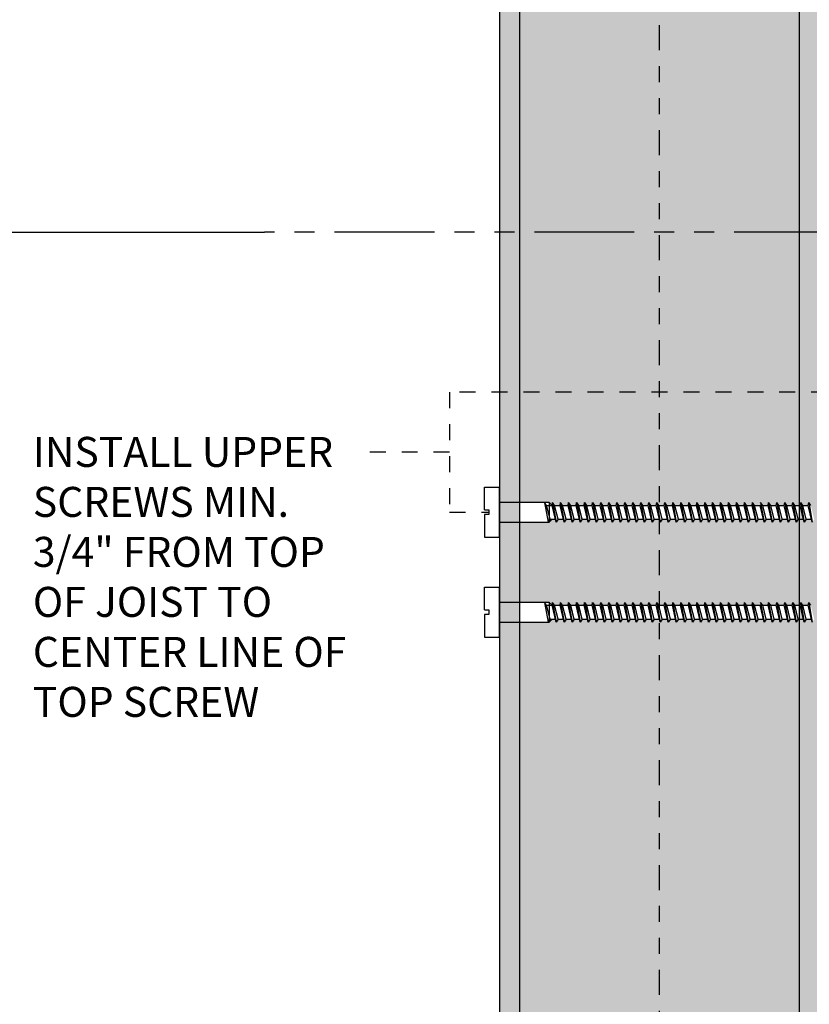
# Model space of a CAD drawing. Units: inches. Extents: x 4705.9 to 4726, y 2798.7 to 2830.4.
# Drawn here: x 4711.8 to 4716.7, y 2817.9 to 2824 of the extents above; entities that cross this region are included whole.
import ezdxf

# ---------------------------------------------------------------- set-up
doc = ezdxf.new("R2010")
doc.units = ezdxf.units.IN
doc.header["$MEASUREMENT"] = 0
doc.linetypes.add('HIDDEN2', pattern=[0.1875, 0.125, -0.0625])
doc.linetypes.add('PHANTOM2', pattern=[1.25, 0.625, -0.125, 0.125, -0.125, 0.125, -0.125])
for name, color, linetype in [('AM-NOTE', 2, 'Continuous'), ('AMW-1', 1, 'Continuous'), ('AMW-2', 2, 'Continuous'), ('AMW-3', 3, 'Continuous'), ('AMW-8', 253, 'Continuous'), ('S-DETL-STEL-008CO', 8, 'Continuous')]:
    doc.layers.add(name, color=color, linetype=linetype)
doc.styles.get("Standard").update_dxf_attribs({"font": 'arial.ttf'})

# ---------------------------------------------------------------- blocks, each defined once
blk = doc.blocks.new('NUT2')
at = {"layer": 'AMW-1'}
for p, q in [((661.3508, 9.6312), (661.3508, 9.7729)), ((661.3508, 9.7729), (661.4439, 9.7729)), ((661.4439, 9.4604), (661.4439, 9.7729)), ((661.4439, 9.6797), (661.7546, 9.6797)), ((661.726, 9.6774), (661.7477, 9.5541)), ((661.7386, 9.6594), (661.726, 9.6774)), ((661.7546, 9.6797), (661.7546, 9.5535)), ((661.7546, 9.6774), (661.7726, 9.6594)), ((661.7726, 9.6594), (661.7758, 9.6774)), ((661.7729, 9.6594), (661.7761, 9.6774)), ((661.7758, 9.6774), (661.7975, 9.5541)), ((661.7884, 9.6594), (661.7758, 9.6774)), ((661.7761, 9.6774), (661.7979, 9.5541)), ((661.7888, 9.6594), (661.7761, 9.6774)), ((661.8227, 9.6594), (661.8259, 9.6774)), ((661.8231, 9.6594), (661.8262, 9.6774)), ((661.8259, 9.6774), (661.8477, 9.5541)), ((661.8386, 9.6594), (661.8259, 9.6774)), ((661.8262, 9.6774), (661.848, 9.5541)), ((661.8389, 9.6594), (661.8262, 9.6774)), ((661.8729, 9.6594), (661.876, 9.6774)), ((661.8732, 9.6594), (661.8764, 9.6774)), ((661.876, 9.6774), (661.8978, 9.5541)), ((661.8887, 9.6594), (661.876, 9.6774)), ((661.8764, 9.6774), (661.8981, 9.5541)), ((661.889, 9.6594), (661.8764, 9.6774)), ((661.923, 9.6594), (661.9262, 9.6774)), ((661.9233, 9.6594), (661.9265, 9.6774)), ((661.9262, 9.6774), (661.9479, 9.5541)), ((661.9388, 9.6594), (661.9262, 9.6774)), ((661.9265, 9.6774), (661.9482, 9.5541)), ((661.9391, 9.6594), (661.9265, 9.6774)), ((661.9731, 9.6594), (661.9763, 9.6774)), ((661.9734, 9.6594), (661.9766, 9.6774)), ((661.9763, 9.6774), (661.998, 9.5541)), ((661.9889, 9.6594), (661.9763, 9.6774)), ((661.9766, 9.6774), (661.9984, 9.5541)), ((661.9893, 9.6594), (661.9766, 9.6774)), ((662.0232, 9.6594), (662.0264, 9.6774)), ((662.0236, 9.6594), (662.0267, 9.6774)), ((662.0267, 9.6774), (662.0485, 9.5541)), ((662.0394, 9.6594), (662.0267, 9.6774)), ((662.0737, 9.6594), (662.0769, 9.6774)), ((662.0769, 9.6774), (662.0986, 9.5541)), ((662.0895, 9.6594), (662.0769, 9.6774)), ((662.1238, 9.6594), (662.127, 9.6774)), ((662.127, 9.6774), (662.1487, 9.5541)), ((662.1396, 9.6594), (662.127, 9.6774)), ((662.1739, 9.6594), (662.1771, 9.6774)), ((662.1771, 9.6774), (662.1989, 9.5541)), ((662.1898, 9.6594), (662.1771, 9.6774)), ((662.2241, 9.6594), (662.2272, 9.6774)), ((662.2272, 9.6774), (662.249, 9.5541)), ((662.2399, 9.6594), (662.2272, 9.6774)), ((662.2742, 9.6594), (662.2774, 9.6774)), ((662.2774, 9.6774), (662.2991, 9.5541)), ((662.29, 9.6594), (662.2774, 9.6774)), ((662.3243, 9.6594), (662.3275, 9.6774)), ((662.3275, 9.6774), (662.3492, 9.5541)), ((662.3401, 9.6594), (662.3275, 9.6774)), ((662.3776, 9.6774), (662.3994, 9.5541)), ((662.3903, 9.6594), (662.3776, 9.6774)), ((662.4246, 9.6594), (662.4278, 9.6774)), ((662.4278, 9.6774), (662.4495, 9.5541)), ((662.4404, 9.6594), (662.4278, 9.6774)), ((662.4747, 9.6594), (662.4779, 9.6774)), ((662.4779, 9.6774), (662.4996, 9.5541)), ((662.4905, 9.6594), (662.4779, 9.6774)), ((662.5248, 9.6594), (662.528, 9.6774)), ((662.528, 9.6774), (662.5497, 9.5541)), ((662.5406, 9.6594), (662.528, 9.6774)), ((662.5749, 9.6594), (662.5781, 9.6774)), ((662.5781, 9.6774), (662.5999, 9.5541)), ((662.5908, 9.6594), (662.5781, 9.6774)), ((662.6251, 9.6594), (662.6283, 9.6774)), ((662.6283, 9.6774), (662.65, 9.5541)), ((662.6409, 9.6594), (662.6283, 9.6774)), ((662.6752, 9.6594), (662.6784, 9.6774)), ((662.6784, 9.6774), (662.7001, 9.5541)), ((662.691, 9.6594), (662.6784, 9.6774)), ((662.7253, 9.6594), (662.7285, 9.6774)), ((662.7285, 9.6774), (662.7503, 9.5541)), ((662.7411, 9.6594), (662.7285, 9.6774)), ((662.7732, 9.6594), (662.7764, 9.6774)), ((662.7764, 9.6774), (662.7981, 9.5541)), ((662.789, 9.6594), (662.7764, 9.6774)), ((662.8233, 9.6594), (662.8265, 9.6774)), ((662.8265, 9.6774), (662.8482, 9.5541)), ((662.8391, 9.6594), (662.8265, 9.6774)), ((662.8734, 9.6594), (662.8766, 9.6774)), ((662.8766, 9.6774), (662.8984, 9.5541)), ((662.8893, 9.6594), (662.8766, 9.6774)), ((662.9236, 9.6594), (662.9267, 9.6774)), ((662.9267, 9.6774), (662.9485, 9.5541)), ((662.9394, 9.6594), (662.9267, 9.6774)), ((662.9737, 9.6594), (662.9769, 9.6774)), ((662.9769, 9.6774), (662.9986, 9.5541)), ((662.9895, 9.6594), (662.9769, 9.6774)), ((663.0238, 9.6594), (663.027, 9.6774)), ((663.027, 9.6774), (663.0487, 9.5541)), ((663.0396, 9.6594), (663.027, 9.6774)), ((663.0771, 9.6774), (663.0989, 9.5541)), ((663.0898, 9.6594), (663.0771, 9.6774)), ((663.1241, 9.6594), (663.1272, 9.6774)), ((663.1272, 9.6774), (663.149, 9.5541)), ((663.1399, 9.6594), (663.1272, 9.6774)), ((663.1742, 9.6594), (663.1774, 9.6774)), ((663.1774, 9.6774), (663.1991, 9.5541)), ((663.19, 9.6594), (663.1774, 9.6774)), ((663.2275, 9.6774), (663.2492, 9.5541)), ((663.2401, 9.6594), (663.2275, 9.6774)), ((663.2744, 9.6594), (663.2776, 9.6774)), ((663.2776, 9.6774), (663.2994, 9.5541)), ((663.2903, 9.6594), (663.2776, 9.6774)), ((663.3246, 9.6594), (663.3278, 9.6774)), ((663.3278, 9.6774), (663.3495, 9.5541)), ((663.3404, 9.6594), (663.3278, 9.6774)), ((663.3747, 9.6594), (663.3779, 9.6774)), ((663.3779, 9.6774), (663.3996, 9.5541)), ((663.3905, 9.6594), (663.3779, 9.6774)), ((661.7604, 9.5721), (661.7386, 9.6594)), ((661.7386, 9.6594), (661.7729, 9.6594)), ((661.7975, 9.5541), (661.7726, 9.6594)), ((661.7979, 9.5541), (661.7729, 9.6594)), ((661.7884, 9.6594), (661.8227, 9.6594)), ((661.8102, 9.5721), (661.7884, 9.6594)), ((661.7888, 9.6594), (661.8231, 9.6594)), ((661.8105, 9.5721), (661.7888, 9.6594)), ((661.8477, 9.5541), (661.8227, 9.6594)), ((661.848, 9.5541), (661.8231, 9.6594)), ((661.8386, 9.6594), (661.8729, 9.6594)), ((661.8603, 9.5721), (661.8386, 9.6594)), ((661.8606, 9.5721), (661.8389, 9.6594)), ((661.8389, 9.6594), (661.8732, 9.6594)), ((661.8978, 9.5541), (661.8729, 9.6594)), ((661.8981, 9.5541), (661.8732, 9.6594)), ((661.9104, 9.5721), (661.8887, 9.6594)), ((661.8887, 9.6594), (661.923, 9.6594)), ((661.9107, 9.5721), (661.889, 9.6594)), ((661.889, 9.6594), (661.9233, 9.6594)), ((661.9479, 9.5541), (661.923, 9.6594)), ((661.9482, 9.5541), (661.9233, 9.6594)), ((661.9388, 9.6594), (661.9731, 9.6594)), ((661.9605, 9.5721), (661.9388, 9.6594)), ((661.9609, 9.5721), (661.9391, 9.6594)), ((661.9391, 9.6594), (661.9734, 9.6594)), ((661.998, 9.5541), (661.9731, 9.6594)), ((661.9984, 9.5541), (661.9734, 9.6594)), ((662.0107, 9.5721), (661.9889, 9.6594)), ((661.9889, 9.6594), (662.0232, 9.6594)), ((661.9893, 9.6594), (662.0236, 9.6594)), ((662.011, 9.5721), (661.9893, 9.6594)), ((662.0482, 9.5541), (662.0232, 9.6594)), ((662.0485, 9.5541), (662.0236, 9.6594)), ((662.0611, 9.5721), (662.0394, 9.6594)), ((662.0394, 9.6594), (662.0737, 9.6594)), ((662.0986, 9.5541), (662.0737, 9.6594)), ((662.1112, 9.5721), (662.0895, 9.6594)), ((662.0895, 9.6594), (662.1238, 9.6594)), ((662.1487, 9.5541), (662.1238, 9.6594)), ((662.1614, 9.5721), (662.1396, 9.6594)), ((662.1396, 9.6594), (662.1739, 9.6594)), ((662.1989, 9.5541), (662.1739, 9.6594)), ((662.2115, 9.5721), (662.1898, 9.6594)), ((662.1898, 9.6594), (662.2241, 9.6594)), ((662.249, 9.5541), (662.2241, 9.6594)), ((662.2616, 9.5721), (662.2399, 9.6594)), ((662.2399, 9.6594), (662.2742, 9.6594)), ((662.2991, 9.5541), (662.2742, 9.6594)), ((662.3118, 9.5721), (662.29, 9.6594)), ((662.29, 9.6594), (662.3243, 9.6594)), ((662.3492, 9.5541), (662.3243, 9.6594)), ((662.3401, 9.6594), (662.3744, 9.6594)), ((662.3619, 9.5721), (662.3401, 9.6594)), ((662.3994, 9.5541), (662.3744, 9.6594)), ((662.412, 9.5721), (662.3903, 9.6594)), ((662.3903, 9.6594), (662.4246, 9.6594)), ((662.4495, 9.5541), (662.4246, 9.6594)), ((662.4621, 9.5721), (662.4404, 9.6594)), ((662.4404, 9.6594), (662.4747, 9.6594)), ((662.4996, 9.5541), (662.4747, 9.6594)), ((662.5123, 9.5721), (662.4905, 9.6594)), ((662.4905, 9.6594), (662.5248, 9.6594)), ((662.5497, 9.5541), (662.5248, 9.6594)), ((662.5624, 9.5721), (662.5406, 9.6594)), ((662.5406, 9.6594), (662.5749, 9.6594)), ((662.5999, 9.5541), (662.5749, 9.6594)), ((662.5908, 9.6594), (662.6251, 9.6594)), ((662.6125, 9.5721), (662.5908, 9.6594)), ((662.65, 9.5541), (662.6251, 9.6594)), ((662.6626, 9.5721), (662.6409, 9.6594)), ((662.6409, 9.6594), (662.6752, 9.6594)), ((662.7001, 9.5541), (662.6752, 9.6594)), ((662.7128, 9.5721), (662.691, 9.6594)), ((662.691, 9.6594), (662.7253, 9.6594)), ((662.7503, 9.5541), (662.7253, 9.6594)), ((662.7389, 9.6594), (662.7732, 9.6594)), ((662.7629, 9.5721), (662.7411, 9.6594)), ((662.7981, 9.5541), (662.7732, 9.6594)), ((662.8107, 9.5721), (662.789, 9.6594)), ((662.789, 9.6594), (662.8233, 9.6594)), ((662.8482, 9.5541), (662.8233, 9.6594)), ((662.8609, 9.5721), (662.8391, 9.6594)), ((662.8391, 9.6594), (662.8734, 9.6594)), ((662.8984, 9.5541), (662.8734, 9.6594)), ((662.8893, 9.6594), (662.9236, 9.6594)), ((662.911, 9.5721), (662.8893, 9.6594)), ((662.9485, 9.5541), (662.9236, 9.6594)), ((662.9611, 9.5721), (662.9394, 9.6594)), ((662.9394, 9.6594), (662.9737, 9.6594)), ((662.9986, 9.5541), (662.9737, 9.6594)), ((662.9895, 9.6594), (663.0238, 9.6594)), ((663.0112, 9.5721), (662.9895, 9.6594)), ((663.0487, 9.5541), (663.0238, 9.6594)), ((663.0614, 9.5721), (663.0396, 9.6594)), ((663.0396, 9.6594), (663.0739, 9.6594)), ((663.0989, 9.5541), (663.0739, 9.6594)), ((663.1115, 9.5721), (663.0898, 9.6594)), ((663.0898, 9.6594), (663.1241, 9.6594)), ((663.149, 9.5541), (663.1241, 9.6594)), ((663.1616, 9.5721), (663.1399, 9.6594)), ((663.1399, 9.6594), (663.1742, 9.6594)), ((663.1991, 9.5541), (663.1742, 9.6594)), ((663.19, 9.6594), (663.2243, 9.6594)), ((663.2118, 9.5721), (663.19, 9.6594)), ((663.2492, 9.5541), (663.2243, 9.6594)), ((663.2619, 9.5721), (663.2401, 9.6594)), ((663.2401, 9.6594), (663.2744, 9.6594)), ((663.2994, 9.5541), (663.2744, 9.6594)), ((663.312, 9.5721), (663.2903, 9.6594)), ((663.2903, 9.6594), (663.3246, 9.6594)), ((663.3495, 9.5541), (663.3246, 9.6594)), ((663.3621, 9.5721), (663.3404, 9.6594)), ((663.3404, 9.6594), (663.3747, 9.6594)), ((663.3996, 9.5541), (663.3747, 9.6594)), ((661.3508, 9.602), (661.3508, 9.4604)), ((661.4439, 9.5535), (661.7546, 9.5535)), ((661.7604, 9.5721), (661.7477, 9.5541)), ((661.7726, 9.5721), (661.7546, 9.5541)), ((661.7604, 9.5721), (661.7936, 9.5721)), ((661.7726, 9.5721), (661.7933, 9.5721)), ((661.8102, 9.5721), (661.7975, 9.5541)), ((661.8105, 9.5721), (661.7979, 9.5541)), ((661.8102, 9.5721), (661.8434, 9.5721)), ((661.8105, 9.5721), (661.8437, 9.5721)), ((661.8603, 9.5721), (661.8477, 9.5541)), ((661.8606, 9.5721), (661.848, 9.5541)), ((661.8603, 9.5721), (661.8935, 9.5721)), ((661.8606, 9.5721), (661.8938, 9.5721)), ((661.9104, 9.5721), (661.8978, 9.5541)), ((661.9107, 9.5721), (661.8981, 9.5541)), ((661.9104, 9.5721), (661.9436, 9.5721)), ((661.9107, 9.5721), (661.944, 9.5721)), ((661.9605, 9.5721), (661.9479, 9.5541)), ((661.9609, 9.5721), (661.9482, 9.5541)), ((661.9605, 9.5721), (661.9938, 9.5721)), ((661.9609, 9.5721), (661.9941, 9.5721)), ((662.0107, 9.5721), (661.998, 9.5541)), ((662.011, 9.5721), (661.9984, 9.5541)), ((662.0107, 9.5721), (662.0439, 9.5721)), ((662.011, 9.5721), (662.0442, 9.5721)), ((662.0611, 9.5721), (662.0485, 9.5541)), ((662.0611, 9.5721), (662.0943, 9.5721)), ((662.1112, 9.5721), (662.0986, 9.5541)), ((662.1112, 9.5721), (662.1445, 9.5721)), ((662.1614, 9.5721), (662.1487, 9.5541)), ((662.1614, 9.5721), (662.1946, 9.5721)), ((662.2115, 9.5721), (662.1989, 9.5541)), ((662.2115, 9.5721), (662.2447, 9.5721)), ((662.2616, 9.5721), (662.249, 9.5541)), ((662.2616, 9.5721), (662.2948, 9.5721)), ((662.3118, 9.5721), (662.2991, 9.5541)), ((662.3118, 9.5721), (662.345, 9.5721)), ((662.3619, 9.5721), (662.3492, 9.5541)), ((662.3619, 9.5721), (662.3951, 9.5721)), ((662.412, 9.5721), (662.3994, 9.5541)), ((662.412, 9.5721), (662.4452, 9.5721)), ((662.4621, 9.5721), (662.4495, 9.5541)), ((662.4621, 9.5721), (662.4953, 9.5721)), ((662.5123, 9.5721), (662.4996, 9.5541)), ((662.5123, 9.5721), (662.5455, 9.5721)), ((662.5624, 9.5721), (662.5497, 9.5541)), ((662.5624, 9.5721), (662.5956, 9.5721)), ((662.6125, 9.5721), (662.5999, 9.5541)), ((662.6125, 9.5721), (662.6457, 9.5721)), ((662.6626, 9.5721), (662.65, 9.5541)), ((662.6626, 9.5721), (662.6959, 9.5721)), ((662.7128, 9.5721), (662.7001, 9.5541)), ((662.7128, 9.5721), (662.746, 9.5721)), ((662.7629, 9.5721), (662.7503, 9.5541)), ((662.7606, 9.5721), (662.7938, 9.5721)), ((662.8107, 9.5721), (662.7981, 9.5541)), ((662.8107, 9.5721), (662.844, 9.5721)), ((662.8609, 9.5721), (662.8482, 9.5541)), ((662.8609, 9.5721), (662.8941, 9.5721)), ((662.911, 9.5721), (662.8984, 9.5541)), ((662.911, 9.5721), (662.9442, 9.5721)), ((662.9611, 9.5721), (662.9485, 9.5541)), ((662.9611, 9.5721), (662.9943, 9.5721)), ((663.0112, 9.5721), (662.9986, 9.5541)), ((663.0112, 9.5721), (663.0445, 9.5721)), ((663.0614, 9.5721), (663.0487, 9.5541)), ((663.0614, 9.5721), (663.0946, 9.5721)), ((663.1115, 9.5721), (663.0989, 9.5541)), ((663.1115, 9.5721), (663.1447, 9.5721)), ((663.1616, 9.5721), (663.149, 9.5541)), ((663.1616, 9.5721), (663.1948, 9.5721)), ((663.2118, 9.5721), (663.1991, 9.5541)), ((663.2118, 9.5721), (663.245, 9.5721)), ((663.2619, 9.5721), (663.2492, 9.5541)), ((663.2619, 9.5721), (663.2951, 9.5721)), ((663.312, 9.5721), (663.2994, 9.5541)), ((663.312, 9.5721), (663.3452, 9.5721)), ((663.3621, 9.5721), (663.3495, 9.5541)), ((663.3621, 9.5721), (663.3953, 9.5721)), ((661.3508, 9.4604), (661.4439, 9.4604))]:
    blk.add_line(p, q, dxfattribs=at)
blk.add_lwpolyline([(661.3508, 9.6312), (661.3767, 9.6312), (661.3767, 9.602), (661.3508, 9.602)], dxfattribs=at)
at = {"layer": 'S-DETL-STEL-008CO'}
for p, q in [((662.3744, 9.6594), (662.3776, 9.6774)), ((663.2243, 9.6594), (663.2275, 9.6774))]:
    blk.add_line(p, q, dxfattribs=at)

msp = doc.modelspace()

# ---------------------------------------------------------------- hatches: boundary and pattern name
at = {"layer": 'AMW-8'}
h = msp.add_hatch(color=256, dxfattribs=at)
h.dxf.hatch_style = 1
h.paths.add_polyline_path([(4716.649709, 2822.616676), (4716.774709, 2822.616676), (4716.774709, 2828.634471), (4716.649709, 2828.634471)])
h.paths.add_polyline_path([(4714.899709, 2828.634471), (4714.774709, 2828.634471), (4714.774709, 2822.616676), (4714.899709, 2822.616676)])
h.paths.add_polyline_path([(4714.774709, 2821.679176), (4714.899709, 2821.679176), (4714.899709, 2822.616676), (4714.774709, 2822.616676)])
h.paths.add_polyline_path([(4706.743332, 2816.403423), (4706.743332, 2816.846635), (4706.228155, 2816.846635), (4706.228155, 2816.403423)], flags=9)
h.paths.add_polyline_path([(4708.623166, 2821.582984), (4709.746119, 2821.582984), (4709.746119, 2822.098161), (4708.623166, 2822.098161)], flags=9)
h.paths.add_polyline_path([(4707.599756, 2820.364967), (4707.599756, 2821.099448), (4707.084578, 2821.099448), (4707.084578, 2820.364967)], flags=9)
h.paths.add_polyline_path([(4708.671675, 2823.191456), (4709.697426, 2823.191456), (4709.697426, 2823.706633), (4708.671675, 2823.706633)], flags=9)
h.paths.add_polyline_path([(4715.577959, 2829.40959), (4716.021171, 2829.40959), (4716.021171, 2829.924768), (4715.577959, 2829.924768)], flags=9)
h.paths.add_polyline_path([(4710.555817, 2815.314092), (4713.494255, 2815.314092), (4713.494255, 2816.668059), (4710.555817, 2816.668059)], flags=9)
h.paths.add_polyline_path([(4710.554623, 2817.00331), (4713.691731, 2817.00331), (4713.691731, 2818.781533), (4710.554623, 2818.781533)], flags=9)
h.paths.add_polyline_path([(4710.550701, 2819.196106), (4714.19139, 2819.196106), (4714.19139, 2821.39543), (4710.550701, 2821.39543)], flags=9)
h.paths.add_polyline_path([(4714.609828, 2812.01389), (4716.85791, 2812.01389), (4716.85791, 2812.400273), (4714.609828, 2812.400273)], flags=9)
h.paths.add_polyline_path([(4707.963107, 2812.01389), (4710.501903, 2812.01389), (4710.501903, 2812.400273), (4707.963107, 2812.400273)], flags=9)
h.paths.add_polyline_path([(4706.338554, 2822.550742), (4707.550866, 2822.550742), (4707.550866, 2823.065919), (4706.338554, 2823.065919)], flags=9)
h = msp.add_hatch(color=254, dxfattribs=at)
h.dxf.hatch_style = 1
h.paths.add_polyline_path([(4716.649709, 2828.634471), (4715.884603, 2828.634471), (4715.912068, 2828.659019, 1), (4715.85626, 2828.682731), (4715.801491, 2828.587869, -1), (4715.743639, 2828.607503), (4715.772501, 2828.634471), (4714.899709, 2828.634471), (4714.899709, 2822.616676), (4716.649709, 2822.616676)])
h.paths.add_polyline_path([(4715.524709, 2826.616676, -1), (4716.024709, 2826.616676, -1)], flags=16)
h = msp.add_hatch(color=256, dxfattribs=at)
h.dxf.hatch_style = 1
h.paths.add_polyline_path([(4716.774709, 2813.259707), (4716.743027, 2813.259707), (4716.730391, 2813.241662), (4716.726118, 2813.259707), (4716.692901, 2813.259707), (4716.680265, 2813.241662), (4716.675993, 2813.259707), (4716.649709, 2813.259707), (4716.649709, 2812.554176), (4716.774709, 2812.554176)])
h.paths.add_polyline_path([(4716.774709, 2813.884707), (4716.743027, 2813.884707), (4716.730391, 2813.866662), (4716.726118, 2813.884707), (4716.692901, 2813.884707), (4716.680265, 2813.866662), (4716.675993, 2813.884707), (4716.649709, 2813.884707), (4716.649709, 2813.346926), (4716.655341, 2813.346926), (4716.658522, 2813.364972), (4716.671158, 2813.346926), (4716.705467, 2813.346926), (4716.708648, 2813.364972), (4716.721284, 2813.346926), (4716.755593, 2813.346926), (4716.758774, 2813.364972), (4716.77141, 2813.346926), (4716.774709, 2813.346926)])
h.paths.add_polyline_path([(4716.774709, 2822.616676), (4716.649709, 2822.616676), (4716.649709, 2813.884707), (4716.675993, 2813.884707), (4716.680265, 2813.866662), (4716.692901, 2813.884707), (4716.726118, 2813.884707), (4716.730391, 2813.866662), (4716.743027, 2813.884707), (4716.774709, 2813.884707)])
h.paths.add_polyline_path([(4716.680265, 2820.241662), (4716.655341, 2820.346926), (4716.658522, 2820.364972), (4716.671158, 2820.346926), (4716.705467, 2820.346926), (4716.708648, 2820.364972), (4716.721284, 2820.346926), (4716.743027, 2820.259707), (4716.730391, 2820.241662), (4716.726118, 2820.259707), (4716.692901, 2820.259707)], flags=16)
h.paths.add_polyline_path([(4716.680265, 2820.866662), (4716.655341, 2820.971926), (4716.658522, 2820.989972), (4716.671158, 2820.971926), (4716.705467, 2820.971926), (4716.708648, 2820.989972), (4716.721284, 2820.971926), (4716.743027, 2820.884707), (4716.730391, 2820.866662), (4716.726118, 2820.884707), (4716.692901, 2820.884707)], flags=16)
h.paths.add_polyline_path([(4714.899709, 2821.679176), (4714.774709, 2821.679176), (4714.774709, 2812.554176), (4714.899709, 2812.554176)])
h = msp.add_hatch(color=254, dxfattribs=at)
h.dxf.hatch_style = 1
h.paths.add_polyline_path([(4716.649709, 2822.616676), (4714.899709, 2822.616676), (4714.899709, 2820.992275), (4715.085335, 2820.992275), (4715.085335, 2820.989972), (4715.103381, 2820.971926), (4715.106725, 2820.990891), (4715.106887, 2820.989972), (4715.119522, 2820.971926), (4715.153507, 2820.971926), (4715.156851, 2820.990891), (4715.157013, 2820.989972), (4715.169648, 2820.971926), (4715.203633, 2820.971926), (4715.206977, 2820.990891), (4715.207139, 2820.989972), (4715.219774, 2820.971926), (4715.253759, 2820.971926), (4715.257103, 2820.990891), (4715.257265, 2820.989972), (4715.2699, 2820.971926), (4715.303885, 2820.971926), (4715.307229, 2820.990891), (4715.307391, 2820.989972), (4715.320026, 2820.971926), (4715.354011, 2820.971926), (4715.357355, 2820.990891), (4715.357517, 2820.989972), (4715.370152, 2820.971926), (4715.404461, 2820.971926), (4715.407643, 2820.989972), (4715.420278, 2820.971926), (4715.454587, 2820.971926), (4715.457768, 2820.989972), (4715.470404, 2820.971926), (4715.504713, 2820.971926), (4715.507894, 2820.989972), (4715.52053, 2820.971926), (4715.554839, 2820.971926), (4715.55802, 2820.989972), (4715.570656, 2820.971926), (4715.604964, 2820.971926), (4715.608146, 2820.989972), (4715.620782, 2820.971926), (4715.65509, 2820.971926), (4715.658272, 2820.989972), (4715.670908, 2820.971926), (4715.705216, 2820.971926), (4715.708398, 2820.989972), (4715.721034, 2820.971926), (4715.755342, 2820.971926), (4715.758524, 2820.989972), (4715.77116, 2820.971926), (4715.805468, 2820.971926), (4715.80865, 2820.989972), (4715.821286, 2820.971926), (4715.855594, 2820.971926), (4715.858776, 2820.989972), (4715.871412, 2820.971926), (4715.90572, 2820.971926), (4715.908902, 2820.989972), (4715.921538, 2820.971926), (4715.955846, 2820.971926), (4715.959028, 2820.989972), (4715.971664, 2820.971926), (4716.005972, 2820.971926), (4716.009154, 2820.989972), (4716.021789, 2820.971926), (4716.056098, 2820.971926), (4716.05928, 2820.989972), (4716.071915, 2820.971926), (4716.103955, 2820.971926), (4716.107137, 2820.989972), (4716.119772, 2820.971926), (4716.154081, 2820.971926), (4716.157263, 2820.989972), (4716.169898, 2820.971926), (4716.204207, 2820.971926), (4716.207389, 2820.989972), (4716.220024, 2820.971926), (4716.254333, 2820.971926), (4716.257515, 2820.989972), (4716.27015, 2820.971926), (4716.304459, 2820.971926), (4716.307641, 2820.989972), (4716.320276, 2820.971926), (4716.354585, 2820.971926), (4716.357767, 2820.989972), (4716.370402, 2820.971926), (4716.411075, 2820.971926), (4716.407893, 2820.989972), (4716.420528, 2820.971926), (4716.454837, 2820.971926), (4716.458019, 2820.989972), (4716.470654, 2820.971926), (4716.504963, 2820.971926), (4716.508145, 2820.989972), (4716.52078, 2820.971926), (4716.555089, 2820.971926), (4716.558271, 2820.989972), (4716.570906, 2820.971926), (4716.605215, 2820.971926), (4716.608397, 2820.989972), (4716.621032, 2820.971926), (4716.649709, 2820.971926)])
h = msp.add_hatch(color=254, dxfattribs=at)
h.dxf.hatch_style = 1
h.paths.add_polyline_path([(4716.649709, 2820.884707), (4716.642775, 2820.884707), (4716.630139, 2820.866662), (4716.625867, 2820.884707), (4716.592649, 2820.884707), (4716.580013, 2820.866662), (4716.575741, 2820.884707), (4716.542523, 2820.884707), (4716.529887, 2820.866662), (4716.525615, 2820.884707), (4716.492397, 2820.884707), (4716.479762, 2820.866662), (4716.475489, 2820.884707), (4716.442271, 2820.884707), (4716.429636, 2820.866662), (4716.425363, 2820.884707), (4716.392145, 2820.884707), (4716.37951, 2820.866662), (4716.375237, 2820.884707), (4716.342019, 2820.884707), (4716.329384, 2820.866662), (4716.325111, 2820.884707), (4716.291893, 2820.884707), (4716.279258, 2820.866662), (4716.274985, 2820.884707), (4716.241767, 2820.884707), (4716.229132, 2820.866662), (4716.224859, 2820.884707), (4716.191641, 2820.884707), (4716.179006, 2820.866662), (4716.174733, 2820.884707), (4716.141515, 2820.884707), (4716.12888, 2820.866662), (4716.124607, 2820.884707), (4716.093658, 2820.884707), (4716.081023, 2820.866662), (4716.07675, 2820.884707), (4716.043532, 2820.884707), (4716.030897, 2820.866662), (4716.026624, 2820.884707), (4715.993406, 2820.884707), (4715.980771, 2820.866662), (4715.976498, 2820.884707), (4715.94328, 2820.884707), (4715.930645, 2820.866662), (4715.926372, 2820.884707), (4715.893154, 2820.884707), (4715.880519, 2820.866662), (4715.876246, 2820.884707), (4715.843029, 2820.884707), (4715.830393, 2820.866662), (4715.82612, 2820.884707), (4715.792903, 2820.884707), (4715.780267, 2820.866662), (4715.775994, 2820.884707), (4715.742777, 2820.884707), (4715.730141, 2820.866662), (4715.725868, 2820.884707), (4715.692651, 2820.884707), (4715.680015, 2820.866662), (4715.675742, 2820.884707), (4715.642525, 2820.884707), (4715.629889, 2820.866662), (4715.625616, 2820.884707), (4715.592399, 2820.884707), (4715.579763, 2820.866662), (4715.57549, 2820.884707), (4715.542273, 2820.884707), (4715.529637, 2820.866662), (4715.525364, 2820.884707), (4715.492147, 2820.884707), (4715.479511, 2820.866662), (4715.475239, 2820.884707), (4715.442021, 2820.884707), (4715.429385, 2820.866662), (4715.425113, 2820.884707), (4715.391895, 2820.884707), (4715.379017, 2820.866316), (4715.374662, 2820.884707), (4715.341769, 2820.884707), (4715.328875, 2820.866292), (4715.328809, 2820.866662), (4715.324537, 2820.884707), (4715.291643, 2820.884707), (4715.278749, 2820.866292), (4715.278683, 2820.866662), (4715.274411, 2820.884707), (4715.241517, 2820.884707), (4715.228623, 2820.866292), (4715.228557, 2820.866662), (4715.224285, 2820.884707), (4715.191391, 2820.884707), (4715.178497, 2820.866292), (4715.178431, 2820.866662), (4715.174159, 2820.884707), (4715.141265, 2820.884707), (4715.128371, 2820.866292), (4715.128306, 2820.866662), (4715.124033, 2820.884707), (4715.103381, 2820.884707), (4715.085335, 2820.866662), (4715.085335, 2820.866077), (4714.899709, 2820.866077), (4714.899709, 2820.367275), (4715.085335, 2820.367275), (4715.085335, 2820.364972), (4715.103381, 2820.346926), (4715.106725, 2820.365891), (4715.106887, 2820.364972), (4715.119522, 2820.346926), (4715.153507, 2820.346926), (4715.156851, 2820.365891), (4715.157013, 2820.364972), (4715.169648, 2820.346926), (4715.203633, 2820.346926), (4715.206977, 2820.365891), (4715.207139, 2820.364972), (4715.219774, 2820.346926), (4715.253759, 2820.346926), (4715.257103, 2820.365891), (4715.257265, 2820.364972), (4715.2699, 2820.346926), (4715.303885, 2820.346926), (4715.307229, 2820.365891), (4715.307391, 2820.364972), (4715.320026, 2820.346926), (4715.354011, 2820.346926), (4715.357355, 2820.365891), (4715.357517, 2820.364972), (4715.370152, 2820.346926), (4715.404461, 2820.346926), (4715.407643, 2820.364972), (4715.420278, 2820.346926), (4715.454587, 2820.346926), (4715.457768, 2820.364972), (4715.470404, 2820.346926), (4715.504713, 2820.346926), (4715.507894, 2820.364972), (4715.52053, 2820.346926), (4715.554839, 2820.346926), (4715.55802, 2820.364972), (4715.570656, 2820.346926), (4715.604964, 2820.346926), (4715.608146, 2820.364972), (4715.620782, 2820.346926), (4715.65509, 2820.346926), (4715.658272, 2820.364972), (4715.670908, 2820.346926), (4715.705216, 2820.346926), (4715.708398, 2820.364972), (4715.721034, 2820.346926), (4715.755342, 2820.346926), (4715.758524, 2820.364972), (4715.77116, 2820.346926), (4715.805468, 2820.346926), (4715.80865, 2820.364972), (4715.821286, 2820.346926), (4715.855594, 2820.346926), (4715.858776, 2820.364972), (4715.871412, 2820.346926), (4715.90572, 2820.346926), (4715.908902, 2820.364972), (4715.921538, 2820.346926), (4715.955846, 2820.346926), (4715.959028, 2820.364972), (4715.971664, 2820.346926), (4716.005972, 2820.346926), (4716.009154, 2820.364972), (4716.021789, 2820.346926), (4716.056098, 2820.346926), (4716.05928, 2820.364972), (4716.071915, 2820.346926), (4716.103955, 2820.346926), (4716.107137, 2820.364972), (4716.119772, 2820.346926), (4716.154081, 2820.346926), (4716.157263, 2820.364972), (4716.169898, 2820.346926), (4716.204207, 2820.346926), (4716.207389, 2820.364972), (4716.220024, 2820.346926), (4716.254333, 2820.346926), (4716.257515, 2820.364972), (4716.27015, 2820.346926), (4716.304459, 2820.346926), (4716.307641, 2820.364972), (4716.320276, 2820.346926), (4716.354585, 2820.346926), (4716.357767, 2820.364972), (4716.370402, 2820.346926), (4716.411075, 2820.346926), (4716.407893, 2820.364972), (4716.420528, 2820.346926), (4716.454837, 2820.346926), (4716.458019, 2820.364972), (4716.470654, 2820.346926), (4716.504963, 2820.346926), (4716.508145, 2820.364972), (4716.52078, 2820.346926), (4716.555089, 2820.346926), (4716.558271, 2820.364972), (4716.570906, 2820.346926), (4716.605215, 2820.346926), (4716.608397, 2820.364972), (4716.621032, 2820.346926), (4716.649709, 2820.346926)])
h = msp.add_hatch(color=254, dxfattribs=at)
h.dxf.hatch_style = 1
h.paths.add_polyline_path([(4716.649709, 2820.259707), (4716.642775, 2820.259707), (4716.630139, 2820.241662), (4716.625867, 2820.259707), (4716.592649, 2820.259707), (4716.580013, 2820.241662), (4716.575741, 2820.259707), (4716.542523, 2820.259707), (4716.529887, 2820.241662), (4716.525615, 2820.259707), (4716.492397, 2820.259707), (4716.479762, 2820.241662), (4716.475489, 2820.259707), (4716.442271, 2820.259707), (4716.429636, 2820.241662), (4716.425363, 2820.259707), (4716.392145, 2820.259707), (4716.37951, 2820.241662), (4716.375237, 2820.259707), (4716.342019, 2820.259707), (4716.329384, 2820.241662), (4716.325111, 2820.259707), (4716.291893, 2820.259707), (4716.279258, 2820.241662), (4716.274985, 2820.259707), (4716.241767, 2820.259707), (4716.229132, 2820.241662), (4716.224859, 2820.259707), (4716.191641, 2820.259707), (4716.179006, 2820.241662), (4716.174733, 2820.259707), (4716.141515, 2820.259707), (4716.12888, 2820.241662), (4716.124607, 2820.259707), (4716.093658, 2820.259707), (4716.081023, 2820.241662), (4716.07675, 2820.259707), (4716.043532, 2820.259707), (4716.030897, 2820.241662), (4716.026624, 2820.259707), (4715.993406, 2820.259707), (4715.980771, 2820.241662), (4715.976498, 2820.259707), (4715.94328, 2820.259707), (4715.930645, 2820.241662), (4715.926372, 2820.259707), (4715.893154, 2820.259707), (4715.880519, 2820.241662), (4715.876246, 2820.259707), (4715.843029, 2820.259707), (4715.830393, 2820.241662), (4715.82612, 2820.259707), (4715.792903, 2820.259707), (4715.780267, 2820.241662), (4715.775994, 2820.259707), (4715.742777, 2820.259707), (4715.730141, 2820.241662), (4715.725868, 2820.259707), (4715.692651, 2820.259707), (4715.680015, 2820.241662), (4715.675742, 2820.259707), (4715.642525, 2820.259707), (4715.629889, 2820.241662), (4715.625616, 2820.259707), (4715.592399, 2820.259707), (4715.579763, 2820.241662), (4715.57549, 2820.259707), (4715.542273, 2820.259707), (4715.529637, 2820.241662), (4715.525364, 2820.259707), (4715.492147, 2820.259707), (4715.479511, 2820.241662), (4715.475239, 2820.259707), (4715.442021, 2820.259707), (4715.429385, 2820.241662), (4715.425113, 2820.259707), (4715.391895, 2820.259707), (4715.379017, 2820.241316), (4715.374662, 2820.259707), (4715.341769, 2820.259707), (4715.328875, 2820.241292), (4715.328809, 2820.241662), (4715.324537, 2820.259707), (4715.291643, 2820.259707), (4715.278749, 2820.241292), (4715.278683, 2820.241662), (4715.274411, 2820.259707), (4715.241517, 2820.259707), (4715.228623, 2820.241292), (4715.228557, 2820.241662), (4715.224285, 2820.259707), (4715.191391, 2820.259707), (4715.178497, 2820.241292), (4715.178431, 2820.241662), (4715.174159, 2820.259707), (4715.141265, 2820.259707), (4715.128371, 2820.241292), (4715.128306, 2820.241662), (4715.124033, 2820.259707), (4715.103381, 2820.259707), (4715.085335, 2820.241662), (4715.085335, 2820.241077), (4714.899709, 2820.241077), (4714.899709, 2813.992275), (4715.085335, 2813.992275), (4715.085335, 2813.989972), (4715.103381, 2813.971926), (4715.106725, 2813.990891), (4715.106887, 2813.989972), (4715.119522, 2813.971926), (4715.153507, 2813.971926), (4715.156851, 2813.990891), (4715.157013, 2813.989972), (4715.169648, 2813.971926), (4715.203633, 2813.971926), (4715.206977, 2813.990891), (4715.207139, 2813.989972), (4715.219774, 2813.971926), (4715.253759, 2813.971926), (4715.257103, 2813.990891), (4715.257265, 2813.989972), (4715.2699, 2813.971926), (4715.303885, 2813.971926), (4715.307229, 2813.990891), (4715.307391, 2813.989972), (4715.320026, 2813.971926), (4715.354011, 2813.971926), (4715.357355, 2813.990891), (4715.357517, 2813.989972), (4715.370152, 2813.971926), (4715.404461, 2813.971926), (4715.407643, 2813.989972), (4715.420278, 2813.971926), (4715.454587, 2813.971926), (4715.457768, 2813.989972), (4715.470404, 2813.971926), (4715.504713, 2813.971926), (4715.507894, 2813.989972), (4715.52053, 2813.971926), (4715.554839, 2813.971926), (4715.55802, 2813.989972), (4715.570656, 2813.971926), (4715.604964, 2813.971926), (4715.608146, 2813.989972), (4715.620782, 2813.971926), (4715.65509, 2813.971926), (4715.658272, 2813.989972), (4715.670908, 2813.971926), (4715.705216, 2813.971926), (4715.708398, 2813.989972), (4715.721034, 2813.971926), (4715.755342, 2813.971926), (4715.758524, 2813.989972), (4715.77116, 2813.971926), (4715.805468, 2813.971926), (4715.80865, 2813.989972), (4715.821286, 2813.971926), (4715.855594, 2813.971926), (4715.858776, 2813.989972), (4715.871412, 2813.971926), (4715.90572, 2813.971926), (4715.908902, 2813.989972), (4715.921538, 2813.971926), (4715.955846, 2813.971926), (4715.959028, 2813.989972), (4715.971664, 2813.971926), (4716.005972, 2813.971926), (4716.009154, 2813.989972), (4716.021789, 2813.971926), (4716.056098, 2813.971926), (4716.05928, 2813.989972), (4716.071915, 2813.971926), (4716.103955, 2813.971926), (4716.107137, 2813.989972), (4716.119772, 2813.971926), (4716.154081, 2813.971926), (4716.157263, 2813.989972), (4716.169898, 2813.971926), (4716.204207, 2813.971926), (4716.207389, 2813.989972), (4716.220024, 2813.971926), (4716.254333, 2813.971926), (4716.257515, 2813.989972), (4716.27015, 2813.971926), (4716.304459, 2813.971926), (4716.307641, 2813.989972), (4716.320276, 2813.971926), (4716.354585, 2813.971926), (4716.357767, 2813.989972), (4716.370402, 2813.971926), (4716.411075, 2813.971926), (4716.407893, 2813.989972), (4716.420528, 2813.971926), (4716.454837, 2813.971926), (4716.458019, 2813.989972), (4716.470654, 2813.971926), (4716.504963, 2813.971926), (4716.508145, 2813.989972), (4716.52078, 2813.971926), (4716.555089, 2813.971926), (4716.558271, 2813.989972), (4716.570906, 2813.971926), (4716.605215, 2813.971926), (4716.608397, 2813.989972), (4716.621032, 2813.971926), (4716.649709, 2813.971926)])

# ---------------------------------------------------------------- linework, layer by layer
at = {"layer": 'AMW-1', "linetype": 'HIDDEN2', "ltscale": 0.25}
for p, q in [((4718.024709, 2821.679176), (4714.462895, 2821.679176)), ((4714.462895, 2821.679176), (4714.462895, 2820.929176)), ((4714.462895, 2821.304176), (4713.903686, 2821.304176)), ((4714.462895, 2820.929176), (4714.707473, 2820.929176))]:
    msp.add_line(p, q, dxfattribs=at)
at = {"layer": 'AMW-2'}
for p, q in [((4714.899709, 2828.634471), (4714.899709, 2812.679176)), ((4716.649709, 2828.634471), (4716.649709, 2812.679176)), ((4711.380565, 2822.679176), (4713.303982, 2822.679176))]:
    msp.add_line(p, q, dxfattribs=at)
at = {"layer": 'AMW-3'}
msp.add_line((4714.774709, 2828.634471), (4714.774709, 2812.554176), dxfattribs=at)
at = {"layer": 'AMW-8', "linetype": 'PHANTOM2', "ltscale": 0.25}
msp.add_line((4715.772347, 2828.56714), (4715.772347, 2812.554176), dxfattribs=at)
at = {"layer": 'AMW-8', "linetype": 'PHANTOM2'}
msp.add_line((4716.867546, 2822.679176), (4713.303982, 2822.679176), dxfattribs=at)

# ---------------------------------------------------------------- block references
at = {"layer": 'AMW-1'}
for p in [(4053.330771, 2811.312573), (4053.330771, 2810.687573)]:
    msp.add_blockref('NUT2', p, dxfattribs=at)

# ---------------------------------------------------------------- texts
at = {"layer": 'AM-NOTE', "ltscale": 20, "insert": (4711.856456, 2821.39993), "char_height": 0.1875, "width": 2.08154503, "attachment_point": 1}
msp.add_mtext('\\A1;INSTALL UPPER SCREWS MIN. 3/4" FROM TOP OF JOIST TO CENTER LINE OF TOP SCREW ', dxfattribs=at)

doc.saveas('drawing.dxf')
